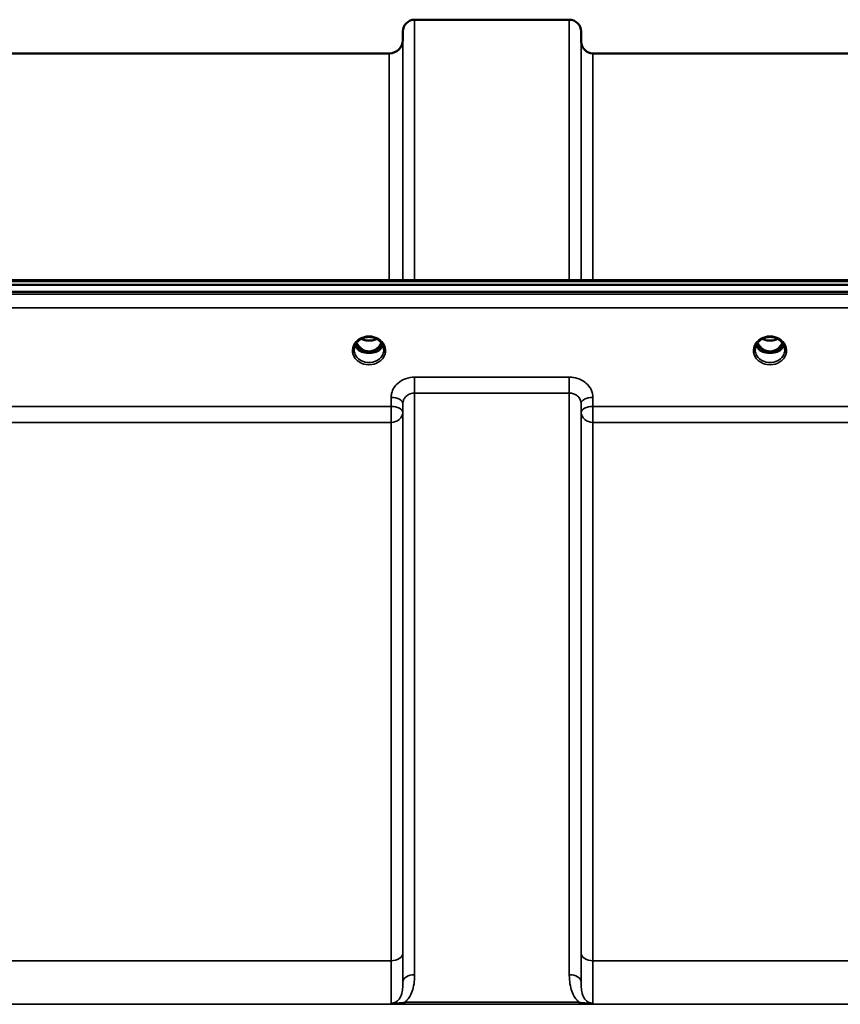
# Model space of a CAD drawing. Units: millimetres. Extents: x 0 to 14850, y 0 to 10500.
# Drawn here: x 2036 to 2279, y 4747 to 5039 of the extents above; entities that cross this region are included whole.
import ezdxf

# ---------------------------------------------------------------- set-up
doc = ezdxf.new("R2010")
doc.units = ezdxf.units.MM
doc.header["$LTSCALE"] = 50
doc.layers.add('Visible (ISO)', color=7, linetype='Continuous', lineweight=50)
doc.layers.add('Visible Narrow (ISO)', color=7, linetype='Continuous', lineweight=35)

msp = doc.modelspace()

# ---------------------------------------------------------------- linework, layer by layer
at = {"layer": 'Visible (ISO)'}
for p, q in [((2153.01, 5039.42), (2198.9, 5039.42)), ((2149.49, 5033.38), (2149.51, 5035.95)), ((2202.43, 5032.89), (2202.4, 5035.95)), ((1895.42, 5029.42), (2145.49, 5029.42)), ((2205.93, 5029.42), (2302.24, 5029.42)), ((1700.66, 4962.09), (2340, 4962.09)), ((1523.3, 4960.68), (2517.62, 4960.68)), ((2517.62, 4958.63), (1523.3, 4958.63)), ((2137.12, 4940.92), (2138.16, 4940.92)), ((2138.16, 4940.67), (2137.99, 4940.67)), ((2138.16, 4940.92), (2138.16, 4940.67)), ((2140.76, 4940.92), (2141.79, 4940.92)), ((2140.76, 4940.92), (2140.76, 4940.67)), ((2140.92, 4940.67), (2140.76, 4940.67)), ((2256.12, 4940.92), (2257.16, 4940.92)), ((2257.16, 4940.67), (2256.99, 4940.67)), ((2257.16, 4940.92), (2257.16, 4940.67)), ((2259.76, 4940.92), (2260.79, 4940.92)), ((2259.76, 4940.92), (2259.76, 4940.67)), ((2259.92, 4940.67), (2259.76, 4940.67))]:
    msp.add_line(p, q, dxfattribs=at)
for centre, radius, start, end in [((2153.01, 5035.92), 3.5, 90, 179.5), ((2198.9, 5035.92), 3.5, 0.5, 90), ((2145.49, 5033.42), 4, 270, 359.5), ((2205.93, 5032.92), 3.5, 180.5, 270)]:
    msp.add_arc(centre, radius, start, end, dxfattribs=at)
for centre, major_axis, ratio, start_param, end_param in [((2139.46, 4946.13), (0, 5.46), 0.787258, 2.087113, 2.476631), ((2139.46, 4946.13), (0, 5.46), 0.787258, 2.476631, 2.834273), ((2139.46, 4944.22), (-4.3, 0), 0.866025, 1.263477, 1.878116), ((2139.46, 4946.13), (0, 5.46), 0.787258, 3.448912, 3.806554), ((2139.46, 4946.13), (0, 5.46), 0.787258, 3.806554, 4.196072), ((2258.46, 4946.13), (0, 5.46), 0.787258, 2.087113, 2.476631), ((2258.46, 4946.13), (0, 5.46), 0.787258, 2.476631, 2.834273), ((2258.46, 4944.22), (-4.3, 0), 0.866025, 1.263477, 1.878116), ((2258.46, 4946.13), (0, 5.46), 0.787258, 3.448912, 3.806554), ((2258.46, 4946.13), (0, 5.46), 0.787258, 3.806554, 4.196072), ((2139.46, 4944.28), (4.4, 0), 0.866025, 4.492192, 4.932586), ((2258.46, 4944.28), (4.4, 0), 0.866025, 4.492192, 4.932586)]:
    msp.add_ellipse(centre, major_axis=major_axis, ratio=ratio, start_param=start_param, end_param=end_param, dxfattribs=at)
for points, knots in [([(2135.06, 4941.45), (2135.06, 4941.69), (2135.09, 4941.93), (2135.19, 4942.41), (2135.27, 4942.64), (2135.49, 4943.09), (2135.62, 4943.31), (2135.93, 4943.72), (2136.11, 4943.91), (2136.52, 4944.26), (2136.74, 4944.42), (2136.98, 4944.56)], [1.5707963, 1.5707963, 1.5707963, 1.5707963, 1.7666699, 1.7666699, 1.9625434, 1.9625434, 2.1584169, 2.1584169, 2.3542904, 2.3542904, 2.5501639, 2.5501639, 2.5501639, 2.5501639]), ([(2136.98, 4944.56), (2137.27, 4944.73), (2137.58, 4944.87), (2138.24, 4945.08), (2138.58, 4945.15), (2139.28, 4945.22), (2139.64, 4945.22), (2140.33, 4945.15), (2140.68, 4945.08), (2141.34, 4944.87), (2141.65, 4944.73), (2141.94, 4944.56)], [-0.591429, -0.591429, -0.591429, -0.591429, -0.354857, -0.354857, -0.118286, -0.118286, 0.118286, 0.118286, 0.354857, 0.354857, 0.591429, 0.591429, 0.591429, 0.591429]), ([(2137.18, 4944.67), (2137.52, 4944.49), (2137.9, 4944.36), (2138.73, 4944.16), (2139.2, 4944.12), (2140.13, 4944.15), (2140.59, 4944.24), (2141.27, 4944.45), (2141.51, 4944.55), (2141.74, 4944.67)], [0.4594445, 0.4594445, 0.4594445, 0.4594445, 0.5796333, 0.5796333, 0.7191461, 0.7191461, 0.857209, 0.857209, 0.9368761, 0.9368761, 0.9368761, 0.9368761]), ([(2141.94, 4944.56), (2142.18, 4944.42), (2142.4, 4944.26), (2142.8, 4943.91), (2142.98, 4943.72), (2143.3, 4943.31), (2143.43, 4943.09), (2143.64, 4942.64), (2143.72, 4942.41), (2143.83, 4941.93), (2143.86, 4941.69), (2143.86, 4941.45)], [-2.5501639, -2.5501639, -2.5501639, -2.5501639, -2.3542904, -2.3542904, -2.1584169, -2.1584169, -1.9625434, -1.9625434, -1.7666699, -1.7666699, -1.5707963, -1.5707963, -1.5707963, -1.5707963]), ([(2254.06, 4941.45), (2254.06, 4941.69), (2254.09, 4941.93), (2254.19, 4942.41), (2254.27, 4942.64), (2254.49, 4943.09), (2254.62, 4943.31), (2254.93, 4943.72), (2255.11, 4943.91), (2255.52, 4944.26), (2255.74, 4944.42), (2255.98, 4944.56)], [1.5707963, 1.5707963, 1.5707963, 1.5707963, 1.7666699, 1.7666699, 1.9625434, 1.9625434, 2.1584169, 2.1584169, 2.3542904, 2.3542904, 2.5501639, 2.5501639, 2.5501639, 2.5501639]), ([(2255.98, 4944.56), (2256.27, 4944.73), (2256.58, 4944.87), (2257.24, 4945.08), (2257.58, 4945.15), (2258.28, 4945.22), (2258.64, 4945.22), (2259.33, 4945.15), (2259.68, 4945.08), (2260.34, 4944.87), (2260.65, 4944.73), (2260.94, 4944.56)], [-0.591429, -0.591429, -0.591429, -0.591429, -0.354857, -0.354857, -0.118286, -0.118286, 0.118286, 0.118286, 0.354857, 0.354857, 0.591429, 0.591429, 0.591429, 0.591429]), ([(2256.18, 4944.67), (2256.52, 4944.5), (2256.88, 4944.36), (2257.71, 4944.16), (2258.18, 4944.12), (2259.11, 4944.15), (2259.57, 4944.23), (2260.26, 4944.45), (2260.5, 4944.55), (2260.74, 4944.67)], [0.4591503, 0.4591503, 0.4591503, 0.4591503, 0.5773129, 0.5773129, 0.7167722, 0.7167722, 0.85486, 0.85486, 0.9365798, 0.9365798, 0.9365798, 0.9365798]), ([(2260.94, 4944.56), (2261.18, 4944.42), (2261.4, 4944.26), (2261.8, 4943.91), (2261.98, 4943.72), (2262.3, 4943.31), (2262.43, 4943.09), (2262.64, 4942.64), (2262.72, 4942.41), (2262.83, 4941.93), (2262.86, 4941.69), (2262.86, 4941.45)], [-2.5501639, -2.5501639, -2.5501639, -2.5501639, -2.3542904, -2.3542904, -2.1584169, -2.1584169, -1.9625434, -1.9625434, -1.7666699, -1.7666699, -1.5707963, -1.5707963, -1.5707963, -1.5707963]), ([(2135.33, 4942.74), (2135.4, 4942.56), (2135.5, 4942.39), (2135.73, 4942.03), (2135.87, 4941.86), (2136.18, 4941.52), (2136.35, 4941.37), (2136.54, 4941.23)], [3.4983652, 3.4983652, 3.4983652, 3.4983652, 3.6540723, 3.6540723, 3.8248989, 3.8248989, 3.9957255, 3.9957255, 3.9957255, 3.9957255]), ([(2135.78, 4943.51), (2136.01, 4943.03), (2136.3, 4942.61), (2136.85, 4941.99), (2137.12, 4941.76), (2137.78, 4941.31), (2138.19, 4941.12), (2138.83, 4940.96), (2139.03, 4940.93), (2139.4, 4940.91), (2139.56, 4940.91), (2139.86, 4940.93), (2140, 4940.95), (2140.53, 4941.06), (2140.9, 4941.2), (2141.7, 4941.65), (2142.1, 4942.01), (2142.71, 4942.74), (2142.95, 4943.12), (2143.14, 4943.51)], [-1.2573383, -1.2573383, -1.2573383, -1.2573383, -1.1135217, -1.1135217, -1.0067708, -1.0067708, -0.8703538, -0.8703538, -0.8067534, -0.8067534, -0.7585902, -0.7585902, -0.7157954, -0.7157954, -0.5954845, -0.5954845, -0.4362248, -0.4362248, -0.3029467, -0.3029467, -0.3029467, -0.3029467]), ([(2137.08, 4940.94), (2137.04, 4940.95), (2137, 4940.97), (2136.93, 4941), (2136.89, 4941.02), (2136.81, 4941.05), (2136.78, 4941.07), (2136.71, 4941.11), (2136.67, 4941.14), (2136.6, 4941.18), (2136.57, 4941.2), (2136.54, 4941.23)], [0.08733556, 0.08733556, 0.08733556, 0.08733556, 0.10320999, 0.10320999, 0.11908442, 0.11908442, 0.13495885, 0.13495885, 0.15083328, 0.15083328, 0.16670771, 0.16670771, 0.16670771, 0.16670771]), ([(2136.57, 4941.15), (2136.57, 4941.15), (2136.57, 4941.15), (2136.81, 4941.04), (2137.07, 4940.93), (2137.49, 4940.8), (2137.62, 4940.77), (2137.76, 4940.73)], [-0.1468964, -0.1468964, -0.1468964, -0.1468964, -0.1462513, -0.1462513, -0.0457698, -0.0457698, 0, 0, 0, 0]), ([(2137.76, 4940.73), (2137.83, 4940.71), (2137.91, 4940.69), (2138.14, 4940.64), (2138.31, 4940.59), (2138.5, 4940.56)], [0.07589259, 0.07589259, 0.07589259, 0.07589259, 0.09745555, 0.09745555, 0.14962037, 0.14962037, 0.14962037, 0.14962037]), ([(2140.42, 4940.56), (2140.6, 4940.59), (2140.78, 4940.64), (2141.01, 4940.69), (2141.08, 4940.71), (2141.15, 4940.73)], [0.33133736, 0.33133736, 0.33133736, 0.33133736, 0.38350218, 0.38350218, 0.40506514, 0.40506514, 0.40506514, 0.40506514]), ([(2141.15, 4940.73), (2141.29, 4940.77), (2141.43, 4940.8), (2141.69, 4940.88), (2141.8, 4940.92), (2142.07, 4941.02), (2142.21, 4941.09), (2142.35, 4941.15), (2142.35, 4941.15), (2142.35, 4941.15)], [-0.1476903, -0.1476903, -0.1476903, -0.1476903, -0.1008837, -0.1008837, -0.0573163, -0.0573163, 0, 0, 0.0006504, 0.0006504, 0.0006504, 0.0006504]), ([(2142.38, 4941.23), (2142.34, 4941.2), (2142.31, 4941.18), (2142.25, 4941.14), (2142.21, 4941.11), (2142.14, 4941.07), (2142.1, 4941.05), (2142.03, 4941.02), (2141.99, 4941), (2141.91, 4940.97), (2141.87, 4940.95), (2141.83, 4940.94)], [0, 0, 0, 0, 0.01580541, 0.01580541, 0.03161082, 0.03161082, 0.04741623, 0.04741623, 0.06322164, 0.06322164, 0.07902705, 0.07902705, 0.07902705, 0.07902705]), ([(2142.38, 4941.23), (2142.56, 4941.37), (2142.74, 4941.52), (2143.05, 4941.86), (2143.19, 4942.03), (2143.42, 4942.39), (2143.51, 4942.56), (2143.59, 4942.74)], [5.4290525, 5.4290525, 5.4290525, 5.4290525, 5.599879, 5.599879, 5.7707056, 5.7707056, 5.9264128, 5.9264128, 5.9264128, 5.9264128]), ([(2254.33, 4942.74), (2254.4, 4942.56), (2254.5, 4942.39), (2254.73, 4942.03), (2254.87, 4941.86), (2255.18, 4941.52), (2255.35, 4941.37), (2255.54, 4941.23)], [3.4983652, 3.4983652, 3.4983652, 3.4983652, 3.6540723, 3.6540723, 3.8248989, 3.8248989, 3.9957255, 3.9957255, 3.9957255, 3.9957255]), ([(2254.78, 4943.51), (2254.84, 4943.38), (2254.91, 4943.26), (2255.12, 4942.89), (2255.28, 4942.65), (2255.77, 4942.05), (2256.14, 4941.72), (2256.84, 4941.29), (2257.14, 4941.15), (2257.76, 4940.97), (2258.07, 4940.92), (2258.55, 4940.91), (2258.71, 4940.92), (2259.25, 4940.98), (2259.62, 4941.09), (2260.44, 4941.47), (2260.87, 4941.79), (2261.58, 4942.54), (2261.89, 4942.99), (2262.14, 4943.51)], [-1.405028, -1.405028, -1.405028, -1.405028, -1.355129, -1.355129, -1.255244, -1.255244, -1.083863, -1.083863, -0.968742, -0.968742, -0.858933, -0.858933, -0.803559, -0.803559, -0.669887, -0.669887, -0.488197, -0.488197, -0.309751, -0.309751, -0.309751, -0.309751]), ([(2256.08, 4940.94), (2256.04, 4940.95), (2256, 4940.97), (2255.93, 4941), (2255.89, 4941.02), (2255.81, 4941.05), (2255.78, 4941.07), (2255.71, 4941.11), (2255.67, 4941.14), (2255.6, 4941.18), (2255.57, 4941.2), (2255.54, 4941.23)], [0.08733556, 0.08733556, 0.08733556, 0.08733556, 0.10320999, 0.10320999, 0.11908442, 0.11908442, 0.13495885, 0.13495885, 0.15083328, 0.15083328, 0.16670771, 0.16670771, 0.16670771, 0.16670771]), ([(2255.57, 4941.15), (2255.57, 4941.15), (2255.57, 4941.15), (2255.81, 4941.04), (2256.07, 4940.93), (2256.49, 4940.8), (2256.62, 4940.77), (2256.76, 4940.73)], [-0.1468964, -0.1468964, -0.1468964, -0.1468964, -0.1462513, -0.1462513, -0.0457698, -0.0457698, 0, 0, 0, 0]), ([(2256.76, 4940.73), (2256.83, 4940.71), (2256.91, 4940.69), (2257.14, 4940.64), (2257.31, 4940.59), (2257.5, 4940.56)], [0.07589259, 0.07589259, 0.07589259, 0.07589259, 0.09745555, 0.09745555, 0.14962037, 0.14962037, 0.14962037, 0.14962037]), ([(2259.42, 4940.56), (2259.6, 4940.59), (2259.78, 4940.64), (2260.01, 4940.69), (2260.08, 4940.71), (2260.15, 4940.73)], [0.33133736, 0.33133736, 0.33133736, 0.33133736, 0.38350218, 0.38350218, 0.40506514, 0.40506514, 0.40506514, 0.40506514]), ([(2260.15, 4940.73), (2260.29, 4940.77), (2260.43, 4940.8), (2260.69, 4940.88), (2260.8, 4940.92), (2261.07, 4941.02), (2261.21, 4941.09), (2261.35, 4941.15), (2261.35, 4941.15), (2261.35, 4941.15)], [-0.14769, -0.14769, -0.14769, -0.14769, -0.1008835, -0.1008835, -0.0573161, -0.0573161, 0, 0, 0.0006504, 0.0006504, 0.0006504, 0.0006504]), ([(2261.38, 4941.23), (2261.34, 4941.2), (2261.31, 4941.18), (2261.25, 4941.14), (2261.21, 4941.11), (2261.14, 4941.07), (2261.1, 4941.05), (2261.03, 4941.02), (2260.99, 4941), (2260.91, 4940.97), (2260.87, 4940.95), (2260.83, 4940.94)], [0, 0, 0, 0, 0.01580541, 0.01580541, 0.03161082, 0.03161082, 0.04741623, 0.04741623, 0.06322164, 0.06322164, 0.07902705, 0.07902705, 0.07902705, 0.07902705]), ([(2261.38, 4941.23), (2261.56, 4941.37), (2261.74, 4941.52), (2262.05, 4941.86), (2262.19, 4942.03), (2262.42, 4942.39), (2262.51, 4942.56), (2262.59, 4942.74)], [5.4290525, 5.4290525, 5.4290525, 5.4290525, 5.599879, 5.599879, 5.7707056, 5.7707056, 5.9264128, 5.9264128, 5.9264128, 5.9264128])]:
    msp.add_open_spline(points, degree=3, knots=knots, dxfattribs=at)
at = {"layer": 'Visible Narrow (ISO)'}
for p, q in [((2153.01, 5039.42), (2153.01, 4962.09)), ((2198.9, 4962.09), (2198.9, 5039.42)), ((2149.51, 4962.09), (2149.51, 5035.95)), ((2202.4, 5035.95), (2202.4, 4962.09)), ((2149.49, 5033.38), (2149.49, 4962.09)), ((2202.43, 4962.09), (2202.43, 5032.89)), ((2145.49, 4962.09), (2145.49, 5029.42)), ((2205.93, 5029.42), (2205.93, 4962.09)), ((1700.89, 4961.69), (2340.02, 4961.69)), ((2508.43, 4957.91), (1532.48, 4957.91)), ((1532.48, 4953.84), (2508.43, 4953.84)), ((2137, 4941.52), (2137, 4941.52)), ((2141.91, 4941.52), (2141.91, 4941.52)), ((2256, 4941.52), (2256, 4941.52)), ((2198.9, 4933.29), (2153.01, 4933.29)), ((2153.01, 4933.29), (2153.01, 4928.55)), ((2198.9, 4928.55), (2198.9, 4933.29)), ((2146.02, 4927.24), (2145.99, 4924.58)), ((2153.01, 4928.55), (2198.9, 4928.55)), ((2153.01, 4928.55), (2153.01, 4755.88)), ((2198.9, 4755.88), (2198.9, 4928.55)), ((2205.93, 4924.58), (2205.9, 4927.24)), ((2145.99, 4924.58), (1894.93, 4924.58)), ((2145.99, 4924.58), (2145.99, 4919.85)), ((2149.49, 4922.83), (2149.51, 4925.5)), ((2149.51, 4753.65), (2149.51, 4925.5)), ((2202.4, 4925.5), (2202.43, 4922.83)), ((2202.4, 4925.5), (2202.4, 4753.65)), ((2302.24, 4924.58), (2205.93, 4924.58)), ((2205.93, 4919.85), (2205.93, 4924.58)), ((2149.49, 4922.83), (2149.49, 4762.26)), ((2202.43, 4762.26), (2202.43, 4922.83)), ((1894.93, 4919.85), (2145.99, 4919.85)), ((2145.99, 4759.99), (2145.99, 4919.85)), ((2205.93, 4919.85), (2302.24, 4919.85)), ((2205.93, 4919.85), (2205.93, 4759.99)), ((2145.99, 4759.99), (1894.93, 4759.99)), ((2302.24, 4759.99), (2205.93, 4759.99)), ((2201.84, 4747.66), (2150.08, 4747.66)), ((2150.08, 4747.66), (2150.08, 4747.11)), ((2201.84, 4747.11), (2201.84, 4747.66)), ((1630.08, 4747.07), (2410.83, 4747.07)), ((2150.08, 4747.11), (2201.84, 4747.11))]:
    msp.add_line(p, q, dxfattribs=at)
for centre, major_axis, ratio, start_param, end_param in [((2139.46, 4941.2), (4.9, 0), 0.870389, 2.148732, 7.276046), ((2139.46, 4941.2), (-4.9, 0), 0.870389, 4.134453, 5.290325), ((2139.46, 4947.85), (4.4, 0), 0.861166, 4.15326, 5.271518), ((2258.46, 4941.2), (4.9, 0), 0.870389, 2.148732, 7.276046), ((2258.46, 4941.2), (-4.9, 0), 0.870389, 4.134453, 5.290325), ((2258.46, 4947.85), (4.4, 0), 0.861166, 4.15326, 5.271518), ((2139.46, 4941.45), (-4.4, 0), 0.870885, 0, 3.141593), ((2139.46, 4944.03), (-4.4, 0), 0.866025, 0.347229, 0.854133), ((2139.46, 4944.78), (-4.4, 0), 0.866025, 0.454867, 0.905835), ((2139.46, 4946.14), (0, 5.55), 0.792993, 2.099276, 2.476631), ((2136.24, 4940.83), (0.301, 0.399), 0.328436, 5.872603, 6.283185), ((2136.8, 4941.85), (-0.0706, -0.0709), 0.110489, 0.407041, 1.460312), ((2139.46, 4946.47), (0, -5.55), 0.792993, 5.874061, 6.706864), ((2142.11, 4941.85), (0.0706, -0.0709), 0.110489, 4.822873, 5.876144), ((2139.46, 4946.14), (0, 5.55), 0.792993, 3.806554, 4.18391), ((2139.46, 4944.78), (-4.4, 0), 0.866025, 2.235758, 2.686725), ((2139.46, 4944.03), (4.4, 0), 0.866025, 5.429052, 5.935956), ((2142.68, 4940.83), (-0.301, 0.399), 0.328436, 0, 0.410582), ((2258.46, 4941.45), (-4.4, 0), 0.870885, 0, 3.141593), ((2258.46, 4944.03), (-4.4, 0), 0.866025, 0.347229, 0.854133), ((2258.46, 4944.78), (-4.4, 0), 0.866025, 0.454867, 0.905835), ((2258.46, 4946.14), (0, 5.55), 0.792993, 2.099276, 2.476631), ((2255.24, 4940.83), (0.301, 0.399), 0.328436, 5.872603, 6.283185), ((2255.8, 4941.85), (-0.0706, -0.0709), 0.110489, 0.407041, 1.460312), ((2258.46, 4946.47), (0, -5.55), 0.792993, 5.867721, 6.69926), ((2261.11, 4941.85), (0.0706, -0.0709), 0.110489, 4.822873, 5.876144), ((2258.46, 4946.14), (0, 5.55), 0.792993, 3.806554, 4.18391), ((2258.46, 4944.78), (-4.4, 0), 0.866025, 2.235758, 2.686725), ((2258.46, 4944.03), (4.4, 0), 0.866025, 5.429052, 5.935956), ((2261.68, 4940.83), (-0.301, 0.399), 0.328436, 0, 0.410582), ((2146.02, 4925.52), (3.5, -0.04), 0.492405, 0.005124, 1.575732), ((2205.9, 4925.52), (-3.5, -0.04), 0.492405, 4.707453, 6.278062), ((2145.99, 4922.86), (3.5, -0.04), 0.492405, 0.005124, 1.575732), ((2205.93, 4922.86), (-3.5, -0.04), 0.492405, 4.707453, 6.278061), ((2145.99, 4922.86), (3.5, 0), 0.859528, 4.712389, 6.274459), ((2205.93, 4922.86), (-3.5, 0), 0.859528, 0.008727, 1.570796), ((2145.99, 4762.28), (3.5, 0), 0.654583, 4.712389, 6.274459), ((2205.93, 4762.28), (-3.5, 0), 0.654583, 0.008727, 1.570796), ((2153.01, 4753.63), (-3.5, 0), 0.641091, 4.712389, 6.274459), ((2198.9, 4753.63), (3.5, 0), 0.641091, 0.008727, 1.570796)]:
    msp.add_ellipse(centre, major_axis=major_axis, ratio=ratio, start_param=start_param, end_param=end_param, dxfattribs=at)
for points, knots in [([(2136.78, 4944.78), (2136.87, 4944.78), (2136.95, 4944.78), (2137.08, 4944.77), (2137.12, 4944.76), (2137.17, 4944.73), (2137.17, 4944.71), (2137.12, 4944.65), (2137.08, 4944.62), (2137.01, 4944.58), (2137, 4944.57), (2136.98, 4944.56)], [0, 0, 0, 0, 0.02681436, 0.02681436, 0.04334791, 0.04334791, 0.06041366, 0.06041366, 0.08457, 0.08457, 0.09308266, 0.09308266, 0.09308266, 0.09308266]), ([(2141.94, 4944.56), (2141.9, 4944.58), (2141.87, 4944.6), (2141.84, 4944.62), (2141.81, 4944.64), (2141.78, 4944.66), (2141.74, 4944.72), (2141.76, 4944.75), (2141.86, 4944.78), (2141.92, 4944.78), (2142.03, 4944.78), (2142.08, 4944.78), (2142.13, 4944.78)], [0.05907673, 0.05907673, 0.05907673, 0.05907673, 0.07607969, 0.07607969, 0.07607969, 0.09174573, 0.09174573, 0.11681139, 0.11681139, 0.1362359, 0.1362359, 0.15215939, 0.15215939, 0.15215939, 0.15215939]), ([(2255.78, 4944.78), (2255.87, 4944.78), (2255.95, 4944.78), (2256.08, 4944.77), (2256.12, 4944.76), (2256.17, 4944.73), (2256.17, 4944.71), (2256.12, 4944.65), (2256.08, 4944.62), (2256.01, 4944.58), (2256, 4944.57), (2255.98, 4944.56)], [0, 0, 0, 0, 0.02681436, 0.02681436, 0.04334791, 0.04334791, 0.06041366, 0.06041366, 0.08457, 0.08457, 0.09308266, 0.09308266, 0.09308266, 0.09308266]), ([(2260.94, 4944.56), (2260.9, 4944.58), (2260.87, 4944.6), (2260.84, 4944.62), (2260.81, 4944.64), (2260.78, 4944.66), (2260.74, 4944.72), (2260.76, 4944.75), (2260.86, 4944.78), (2260.92, 4944.78), (2261.03, 4944.78), (2261.08, 4944.78), (2261.13, 4944.78)], [0.05907673, 0.05907673, 0.05907673, 0.05907673, 0.07607969, 0.07607969, 0.07607969, 0.09174573, 0.09174573, 0.11681139, 0.11681139, 0.1362359, 0.1362359, 0.15215939, 0.15215939, 0.15215939, 0.15215939]), ([(2136.74, 4941.78), (2136.81, 4941.72), (2136.9, 4941.63), (2137.04, 4941.48), (2137.16, 4941.34), (2137.25, 4941.2), (2137.25, 4941.08), (2137.17, 4940.99), (2137.08, 4940.97), (2137.02, 4940.96)], [0, 0, 0, 0, 0.0257814, 0.0412503, 0.0618754, 0.0825005, 0.0928131, 0.1031257, 0.1222263, 0.1222263, 0.1222263, 0.1222263]), ([(2137.1, 4940.93), (2137.14, 4940.94), (2137.21, 4940.98), (2137.28, 4941.07), (2137.28, 4941.21), (2137.21, 4941.37), (2137.1, 4941.52), (2136.96, 4941.67), (2136.87, 4941.77), (2136.8, 4941.83)], [-0.1153227, -0.1153227, -0.1153227, -0.1153227, -0.1031257, -0.0928131, -0.0825005, -0.0618754, -0.0412503, -0.0257814, 0, 0, 0, 0]), ([(2142.11, 4941.83), (2142.01, 4941.73), (2141.87, 4941.58), (2141.71, 4941.37), (2141.63, 4941.21), (2141.64, 4941.07), (2141.71, 4940.98), (2141.78, 4940.94), (2141.81, 4940.93)], [0, 0, 0, 0, 0.0412503, 0.0618754, 0.0825005, 0.0928131, 0.1031257, 0.1153565, 0.1153565, 0.1153565, 0.1153565]), ([(2141.89, 4940.96), (2141.87, 4940.96), (2141.84, 4940.97), (2141.8, 4940.98), (2141.79, 4940.98), (2141.76, 4941), (2141.74, 4941), (2141.72, 4941.02), (2141.72, 4941.03), (2141.7, 4941.04), (2141.7, 4941.04), (2141.69, 4941.05), (2141.69, 4941.05), (2141.68, 4941.07), (2141.68, 4941.08), (2141.67, 4941.09), (2141.67, 4941.1), (2141.67, 4941.11), (2141.67, 4941.11), (2141.67, 4941.12), (2141.67, 4941.13), (2141.67, 4941.15), (2141.67, 4941.16), (2141.68, 4941.18), (2141.68, 4941.19), (2141.69, 4941.23), (2141.7, 4941.25), (2141.73, 4941.3), (2141.75, 4941.32), (2141.8, 4941.39), (2141.84, 4941.44), (2141.98, 4941.59), (2142.07, 4941.69), (2142.17, 4941.78)], [-0.1222345, -0.1222345, -0.1222345, -0.1222345, -0.1141769, -0.1141769, -0.1088082, -0.1088082, -0.1034395, -0.1034395, -0.0997046, -0.0997046, -0.0978371, -0.0978371, -0.0959696, -0.0959696, -0.0922849, -0.0922849, -0.0904425, -0.0904425, -0.0886001, -0.0886001, -0.0861293, -0.0861293, -0.0824017, -0.0824017, -0.0787167, -0.0787167, -0.0699187, -0.0699187, -0.0611207, -0.0611207, -0.0411568, -0.0411568, 0, 0, 0, 0]), ([(2255.74, 4941.78), (2255.84, 4941.69), (2255.99, 4941.54), (2256.16, 4941.34), (2256.24, 4941.2), (2256.25, 4941.08), (2256.17, 4940.99), (2256.08, 4940.97), (2256.02, 4940.96)], [0, 0, 0, 0, 0.0412503, 0.0618754, 0.0825005, 0.0928131, 0.1031257, 0.1222571, 0.1222571, 0.1222571, 0.1222571]), ([(2256.1, 4940.93), (2256.14, 4940.94), (2256.21, 4940.98), (2256.28, 4941.07), (2256.28, 4941.21), (2256.2, 4941.37), (2256.04, 4941.58), (2255.9, 4941.73), (2255.8, 4941.83)], [-0.115355, -0.115355, -0.115355, -0.115355, -0.1031257, -0.0928131, -0.0825005, -0.0618754, -0.0412503, 0, 0, 0, 0]), ([(2261.11, 4941.83), (2261.01, 4941.73), (2260.87, 4941.58), (2260.73, 4941.39), (2260.67, 4941.27), (2260.63, 4941.17), (2260.64, 4941.07), (2260.71, 4940.98), (2260.78, 4940.94), (2260.81, 4940.93)], [0, 0, 0, 0, 0.0412503, 0.0618754, 0.072188, 0.0825005, 0.0928131, 0.1031257, 0.1153385, 0.1153385, 0.1153385, 0.1153385]), ([(2260.89, 4940.96), (2260.87, 4940.96), (2260.84, 4940.97), (2260.82, 4940.97), (2260.8, 4940.98), (2260.79, 4940.98), (2260.77, 4940.99), (2260.76, 4941), (2260.74, 4941), (2260.73, 4941.01), (2260.72, 4941.02), (2260.71, 4941.03), (2260.71, 4941.03), (2260.7, 4941.04), (2260.7, 4941.04), (2260.7, 4941.05), (2260.69, 4941.05), (2260.69, 4941.05), (2260.69, 4941.06), (2260.68, 4941.07), (2260.68, 4941.07), (2260.68, 4941.08), (2260.67, 4941.09), (2260.67, 4941.1), (2260.67, 4941.12), (2260.67, 4941.13), (2260.67, 4941.14), (2260.67, 4941.16), (2260.67, 4941.16), (2260.67, 4941.17), (2260.67, 4941.17), (2260.68, 4941.18), (2260.68, 4941.19), (2260.68, 4941.2), (2260.69, 4941.21), (2260.69, 4941.23), (2260.7, 4941.24), (2260.7, 4941.24), (2260.71, 4941.25), (2260.71, 4941.26), (2260.72, 4941.29), (2260.74, 4941.31), (2260.76, 4941.34), (2260.8, 4941.39), (2260.84, 4941.44), (2260.89, 4941.49), (2260.98, 4941.59), (2261.07, 4941.69), (2261.17, 4941.78)], [-0.1222079, -0.1222079, -0.1222079, -0.1222079, -0.1141769, -0.1141769, -0.1141769, -0.1088082, -0.1088082, -0.1088082, -0.1034395, -0.1034395, -0.1034395, -0.0997046, -0.0997046, -0.0997046, -0.0978371, -0.0978371, -0.0978371, -0.0959696, -0.0959696, -0.0959696, -0.0928108, -0.0928108, -0.0928108, -0.0886001, -0.0886001, -0.0886001, -0.0836584, -0.0836584, -0.0836584, -0.0824383, -0.0824383, -0.0824383, -0.0787167, -0.0787167, -0.0787167, -0.0743177, -0.0743177, -0.0743177, -0.0721394, -0.0721394, -0.0721394, -0.0611207, -0.0611207, -0.0611207, -0.0411975, -0.0411975, -0.0411975, 0, 0, 0, 0]), ([(2153.01, 4933.29), (2152.1, 4933.29), (2151.17, 4933.12), (2149.5, 4932.52), (2148.72, 4932.07), (2147.63, 4931.12), (2147.24, 4930.68), (2146.56, 4929.64), (2146.31, 4929.05), (2146.07, 4928.03), (2146.02, 4927.64), (2146.02, 4927.24)], [-1.086637, -1.086637, -1.086637, -1.086637, -0.812859, -0.812859, -0.541961, -0.541961, -0.352309, -0.352309, -0.135503, -0.135503, 0, 0, 0, 0]), ([(2205.9, 4927.24), (2205.89, 4928.04), (2205.7, 4928.85), (2204.99, 4930.3), (2204.46, 4930.98), (2203.37, 4931.92), (2202.85, 4932.25), (2201.66, 4932.83), (2200.97, 4933.05), (2199.81, 4933.25), (2199.35, 4933.29), (2198.9, 4933.29)], [-1.086637, -1.086637, -1.086637, -1.086637, -0.812568, -0.812568, -0.541659, -0.541659, -0.352072, -0.352072, -0.135412, -0.135412, 0, 0, 0, 0]), ([(2149.51, 4925.5), (2149.52, 4925.69), (2149.54, 4925.89), (2149.66, 4926.41), (2149.79, 4926.71), (2150.13, 4927.23), (2150.32, 4927.46), (2150.87, 4927.94), (2151.26, 4928.16), (2152.09, 4928.47), (2152.56, 4928.55), (2153.01, 4928.55)], [0, 0, 0, 0, 0.135503, 0.135503, 0.352309, 0.352309, 0.541961, 0.541961, 0.812859, 0.812859, 1.086637, 1.086637, 1.086637, 1.086637]), ([(2198.9, 4928.55), (2199.13, 4928.55), (2199.35, 4928.53), (2199.94, 4928.43), (2200.28, 4928.32), (2200.88, 4928.03), (2201.13, 4927.86), (2201.68, 4927.38), (2201.94, 4927.04), (2202.3, 4926.31), (2202.4, 4925.9), (2202.4, 4925.5)], [0, 0, 0, 0, 0.135412, 0.135412, 0.352072, 0.352072, 0.541659, 0.541659, 0.812568, 0.812568, 1.086637, 1.086637, 1.086637, 1.086637]), ([(2145.99, 4759.99), (2145.99, 4758.98), (2145.99, 4758.02), (2145.99, 4755.64), (2146, 4754.3), (2146.01, 4751.23), (2146.02, 4749.75), (2146.04, 4748.12), (2146.05, 4747.68), (2146.06, 4747.38)], [0, 0, 0, 0, 0.362602, 0.362602, 0.942765, 0.942765, 1.871026, 1.871026, 2.372515, 2.372515, 2.372515, 2.372515]), ([(2149.51, 4753.65), (2149.51, 4754.34), (2149.5, 4755.13), (2149.5, 4757.1), (2149.49, 4758.31), (2149.49, 4760.47), (2149.49, 4761.35), (2149.49, 4762.26)], [-1.425459, -1.425459, -1.425459, -1.425459, -0.942765, -0.942765, -0.362602, -0.362602, 0, 0, 0, 0]), ([(2202.43, 4762.26), (2202.43, 4761.35), (2202.43, 4760.47), (2202.42, 4758.31), (2202.42, 4757.1), (2202.41, 4755.13), (2202.41, 4754.34), (2202.4, 4753.65)], [-2.900816, -2.900816, -2.900816, -2.900816, -2.538214, -2.538214, -1.958051, -1.958051, -1.475357, -1.475357, -1.475357, -1.475357]), ([(2205.86, 4747.38), (2205.87, 4747.68), (2205.87, 4748.12), (2205.9, 4749.75), (2205.91, 4751.23), (2205.92, 4754.3), (2205.92, 4755.64), (2205.93, 4758.02), (2205.93, 4758.98), (2205.93, 4759.99)], [0.528301, 0.528301, 0.528301, 0.528301, 1.02979, 1.02979, 1.958051, 1.958051, 2.538214, 2.538214, 2.900816, 2.900816, 2.900816, 2.900816]), ([(2149.51, 4753.65), (2149.52, 4753.27), (2149.51, 4752.9), (2149.46, 4751.96), (2149.4, 4751.41), (2149.14, 4750.04), (2148.86, 4749.26), (2147.85, 4747.91), (2146.99, 4747.38), (2146.06, 4747.38)], [-1.577291, -1.577291, -1.577291, -1.577291, -1.38013, -1.38013, -1.064672, -1.064672, -0.559938, -0.559938, 0, 0, 0, 0]), ([(2150.08, 4747.66), (2150.31, 4747.86), (2150.52, 4748.07), (2151.67, 4749.36), (2152.23, 4750.64), (2152.78, 4752.72), (2152.9, 4753.54), (2153, 4754.86), (2153.01, 4755.37), (2153.01, 4755.88)], [0.457889, 0.457889, 0.457889, 0.457889, 0.559938, 0.559938, 1.064672, 1.064672, 1.38013, 1.38013, 1.577291, 1.577291, 1.577291, 1.577291]), ([(2198.9, 4755.88), (2198.9, 4755.37), (2198.92, 4754.86), (2199.02, 4753.54), (2199.14, 4752.72), (2199.68, 4750.64), (2200.25, 4749.36), (2201.4, 4748.07), (2201.61, 4747.86), (2201.84, 4747.66)], [0, 0, 0, 0, 0.197161, 0.197161, 0.51262, 0.51262, 1.017353, 1.017353, 1.119403, 1.119403, 1.119403, 1.119403]), ([(2205.86, 4747.38), (2204.92, 4747.38), (2204.06, 4747.91), (2203.06, 4749.26), (2202.78, 4750.04), (2202.51, 4751.41), (2202.45, 4751.96), (2202.41, 4752.9), (2202.4, 4753.27), (2202.4, 4753.65)], [-1.577291, -1.577291, -1.577291, -1.577291, -1.017353, -1.017353, -0.51262, -0.51262, -0.197161, -0.197161, 0, 0, 0, 0]), ([(2150.08, 4747.66), (2149.92, 4747.64), (2149.76, 4747.61), (2149.34, 4747.56), (2149.07, 4747.53), (2148.39, 4747.46), (2147.97, 4747.42), (2147.07, 4747.36), (2146.59, 4747.33), (2146.06, 4747.38)], [0, 0, 0, 0, 0.0571538, 0.0571538, 0.1486, 0.1486, 0.2949138, 0.2949138, 0.4572307, 0.4572307, 0.4572307, 0.4572307]), ([(2205.86, 4747.38), (2205.33, 4747.33), (2204.85, 4747.36), (2203.95, 4747.42), (2203.53, 4747.46), (2202.84, 4747.53), (2202.58, 4747.56), (2202.16, 4747.61), (2202, 4747.64), (2201.84, 4747.66)], [-0.000999, -0.000999, -0.000999, -0.000999, 0.1613179, 0.1613179, 0.3076317, 0.3076317, 0.3990779, 0.3990779, 0.4562317, 0.4562317, 0.4562317, 0.4562317]), ([(2146.06, 4747.38), (2146.36, 4747.3), (2146.78, 4747.25), (2147.66, 4747.17), (2148.12, 4747.15), (2148.89, 4747.13), (2149.2, 4747.12), (2149.7, 4747.11), (2149.89, 4747.11), (2150.08, 4747.11)], [-0.4572307, -0.4572307, -0.4572307, -0.4572307, -0.2949138, -0.2949138, -0.1486, -0.1486, -0.0571538, -0.0571538, 0, 0, 0, 0]), ([(2201.84, 4747.11), (2202.03, 4747.11), (2202.22, 4747.11), (2202.72, 4747.12), (2203.02, 4747.13), (2203.8, 4747.15), (2204.25, 4747.17), (2205.14, 4747.25), (2205.55, 4747.3), (2205.86, 4747.38)], [-0.4562317, -0.4562317, -0.4562317, -0.4562317, -0.3990779, -0.3990779, -0.3076317, -0.3076317, -0.1613179, -0.1613179, 0.000999, 0.000999, 0.000999, 0.000999])]:
    msp.add_open_spline(points, degree=3, knots=knots, dxfattribs=at)

doc.saveas('drawing.dxf')
